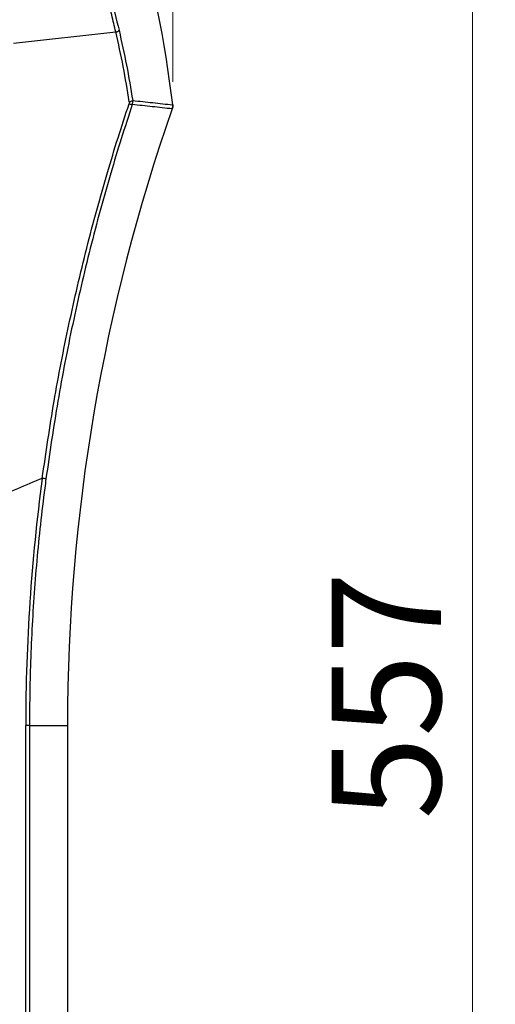
# Model space of a CAD drawing. Units: millimetres. Extents: x 10 to 584, y 10 to 410.
# Drawn here: x 434 to 455, y 258 to 301 of the extents above; entities that cross this region are included whole.
import ezdxf

# ---------------------------------------------------------------- set-up
doc = ezdxf.new("R2010")
doc.units = ezdxf.units.MM
doc.styles.add('SLDTEXTSTYLE0', font='TXT', dxfattribs={"width": 0.605})
doc.dimstyles.new('SLDDIMSTYLE0', dxfattribs={"dimtxt": 4.622974, "dimasz": 3, "dimexe": 0, "dimexo": 0.0625, "dimgap": 1.155743, "dimtad": 1, "dimdec": 0, "dimlfac": 5, "dimrnd": 1e-09, "dimzin": 12, "dimdsep": 46, "dimtxsty": 'SLDTEXTSTYLE0', "dimsah": 1, "dimcen": 0.09, "dimadec": 0, "dimazin": 3, "dimtfac": 1, "dimtofl": 0, "dimtmove": 0, "dimatfit": 3, "dimfxl": 0, "dimfrac": 2, "dimtolj": 1, "dimtzin": 12, "dimarcsym": 0})

# ---------------------------------------------------------------- blocks, each defined once
blk = doc.blocks.new('_D_13')
at = {"color": 7, "linetype": 'Continuous', "lineweight": 18}
for p, q in [((431.623, 326.912), (455.094, 326.912)), ((454.094, 215.561), (454.094, 326.912)), ((424.956, 215.561), (455.094, 215.561))]:
    blk.add_line(p, q, dxfattribs=at)
for points in [[(454.094, 326.912), (453.344, 323.912), (454.844, 323.912)], [(454.094, 215.561), (454.844, 218.561), (453.344, 218.561)]]:
    blk.add_solid(points, dxfattribs=at)
at = {"color": 7, "linetype": 'Continuous', "lineweight": 18, "insert": (447.955, 265.945), "char_height": 4.7625, "attachment_point": 1, "rotation": 90, "style": 'SLDTEXTSTYLE0'}
blk.add_mtext('557', dxfattribs=at)
blk = doc.blocks.new('_D_18')
at = {"color": 7, "linetype": 'Continuous', "lineweight": 18}
for p, q in [((345.034, 298.131), (345.034, 392.841)), ((441.013, 298.131), (441.013, 392.841)), ((345.034, 391.841), (441.013, 391.841))]:
    blk.add_line(p, q, dxfattribs=at)
for points in [[(345.034, 391.841), (348.034, 391.091), (348.034, 392.591)], [(441.013, 391.841), (438.013, 392.591), (438.013, 391.091)]]:
    blk.add_solid(points, dxfattribs=at)
at = {"color": 7, "linetype": 'Continuous', "lineweight": 18, "insert": (387.731, 397.98), "char_height": 4.7625, "attachment_point": 1, "style": 'SLDTEXTSTYLE0'}
blk.add_mtext('480', dxfattribs=at)

msp = doc.modelspace()

# ---------------------------------------------------------------- linework, layer by layer
at = {"color": 7, "linetype": 'Continuous', "lineweight": 25}
for p, q in [((434.071, 299.82), (438.5289, 300.3117)), ((434.5974, 244.0123), (434.5974, 270.0409)), ((434.7602, 270.0409), (434.5974, 270.0409)), ((434.7602, 270.0409), (436.4231, 270.0409)), ((434.7602, 270.0409), (434.7602, 244.0123)), ((436.4231, 270.0409), (436.4231, 238.7453))]:
    msp.add_line(p, q, dxfattribs=at)
for centre, radius, start, end in [((393.336, 291.5687), 48, 6.655, 16.66304), ((438.4864, 300.5705), 0.2622, 279.3152, 314.74083), ((517.9622, 270.0409), 81.5391, 160.72636, 180), ((439.3825, 297.941), 0.8079, 250.36196, 260.51356), ((439.0887, 297.5833), 0.3157, 275.41679, 304.16568), ((435.025, 278.4591), 2.3903, 79.02996, 82.9417)]:
    msp.add_arc(centre, radius, start, end, dxfattribs=at)
msp.add_ellipse((515.7311, 270.0409), major_axis=(81.1337, 0), ratio=0.99961, start_param=3.0081496, end_param=3.1415927, dxfattribs=at)
for points, knots in [([(438.5289, 300.3117), (438.4713, 300.5595), (438.3562, 301.0551), (438.1583, 301.8766), (437.9344, 302.7763), (437.664, 303.82), (437.3127, 305.1187), (436.9056, 306.5433), (436.5028, 307.885), (436.2016, 308.8595), (435.9405, 309.6934), (435.6551, 310.5983), (435.3577, 311.5462), (435.1001, 312.4008), (434.8838, 313.1616), (434.7857, 313.5902), (434.7303, 313.8326)], [0, 0, 0, 0, 0.0481714, 0.0963427, 0.1577283, 0.2200166, 0.2955485, 0.4071008, 0.4984434, 0.5677606, 0.6130696, 0.6812382, 0.7744699, 0.8454546, 0.9125632, 1, 1, 1, 1]), ([(434.8527, 313.7542), (434.9015, 313.5433), (434.9991, 313.1215), (435.2343, 312.3038), (435.5356, 311.3283), (435.9017, 310.1846), (436.2946, 308.959), (436.6985, 307.6673), (437.1029, 306.3289), (437.513, 304.9113), (437.9169, 303.4267), (438.3114, 301.8926), (438.5513, 300.8864), (438.671, 300.3842)], [0, 0, 0, 0, 0.07713, 0.1542802, 0.2466542, 0.3394211, 0.4318775, 0.5226107, 0.6136269, 0.7043701, 0.8028037, 0.9015911, 1, 1, 1, 1]), ([(438.671, 300.3842), (438.7842, 299.8794), (439.0108, 298.8685), (439.1809, 297.8379), (439.266, 297.3221)], [0, 0, 0, 0, 0.4994833, 1, 1, 1, 1]), ([(439.1185, 297.269), (439.0344, 297.7805), (438.8661, 298.8046), (438.6413, 299.809), (438.5289, 300.3117)], [0, 0, 0, 0, 0.4994793, 1, 1, 1, 1]), ([(435.3187, 280.8313), (435.4829, 281.9535), (435.8115, 284.2002), (436.4656, 287.5514), (437.2395, 290.8857), (437.9833, 293.5945), (438.6202, 295.6894), (438.9474, 296.6831), (439.111, 297.1801)], [0, 0, 0, 0, 0.2023287, 0.4050399, 0.6088665, 0.8130515, 0.9065095, 1, 1, 1, 1]), ([(439.2493, 297.1441), (439.0866, 296.6478), (438.7612, 295.6548), (438.1306, 293.571), (437.3946, 290.8796), (436.6262, 287.5577), (435.9729, 284.1988), (435.6443, 281.9375), (435.4799, 280.8057)], [0, 0, 0, 0, 0.0934304, 0.1868933, 0.3892727, 0.5919976, 0.7958063, 1, 1, 1, 1]), ([(439.1185, 297.269), (439.1191, 297.2645), (439.1203, 297.2555), (439.1211, 297.2362), (439.1196, 297.2106), (439.1139, 297.1904), (439.111, 297.1801)], [0, 0, 0, 0, 0.151536, 0.3038601, 0.6467771, 1, 1, 1, 1]), ([(439.2493, 297.1441), (439.255, 297.1641), (439.2666, 297.2045), (439.2702, 297.2557), (439.2691, 297.2951), (439.267, 297.313), (439.266, 297.3221)], [0, 0, 0, 0, 0.344535, 0.6982087, 0.848745, 1, 1, 1, 1]), ([(440.9931, 296.9553), (440.7029, 296.9875), (440.1219, 297.0518), (439.5404, 297.1134), (439.2493, 297.1441)], [0, 0, 0, 0, 0.4994332, 1, 1, 1, 1]), ([(439.266, 297.3221), (439.5578, 297.2909), (440.1403, 297.2288), (440.7223, 297.1639), (441.0126, 297.1315)], [0, 0, 0, 0, 0.5010906, 1, 1, 1, 1]), ([(440.9931, 296.9553), (440.9993, 296.9763), (441.0119, 297.0189), (441.0169, 297.0788), (441.0138, 297.1164), (441.0126, 297.1315)], [0, 0, 0, 0, 0.3673636, 0.7453837, 1, 1, 1, 1]), ([(441.0126, 297.1315), (441.0141, 297.1096), (441.017, 297.0653), (441.0088, 297.0058), (440.9976, 296.9698), (440.9931, 296.9553)], [0, 0, 0, 0, 0.3673636, 0.7453837, 1, 1, 1, 1]), ([(435.3187, 280.8313), (434.5947, 280.5254), (433.1464, 279.9136), (431.6888, 279.3254), (430.9599, 279.0312)], [0, 0, 0, 0, 0.4999708, 1, 1, 1, 1]), ([(435.4799, 280.8057), (435.4624, 280.6736), (435.3747, 280.0128), (435.2332, 278.8213), (435.075, 277.229), (434.9484, 275.6329), (434.854, 274.0335), (434.7779, 272.1692), (434.7669, 270.8378), (434.7602, 270.0409)], [0, 0, 0, 0, 0.03704517, 0.18523287, 0.33342057, 0.48166808, 0.63009559, 0.77858323, 1, 1, 1, 1])]:
    msp.add_open_spline(points, degree=3, knots=knots, dxfattribs=at)

# ---------------------------------------------------------------- dimensions: what is measured, and where the dimension line sits
at = {"color": 7, "linetype": 'Continuous', "lineweight": 18}
dim = msp.add_linear_dim(base=(441.0126, 391.8409), p1=(345.0336, 297.1315), p2=(441.0126, 297.1315), dimstyle='SLDDIMSTYLE0', dxfattribs=at)
dim.commit()
dim.dimension.update_dxf_attribs({"geometry": '_D_18', "text_midpoint": (393.0231, 391.8409), "dimtype": 160})
dim = msp.add_linear_dim(base=(454.0942, 326.9121), p1=(423.9564, 215.5609), p2=(430.6231, 326.9121), angle=90, dimstyle='SLDDIMSTYLE0', dxfattribs=at)
dim.commit()
dim.dimension.update_dxf_attribs({"geometry": '_D_13', "text_midpoint": (454.0942, 271.2365), "dimtype": 160})

doc.saveas('drawing.dxf')
